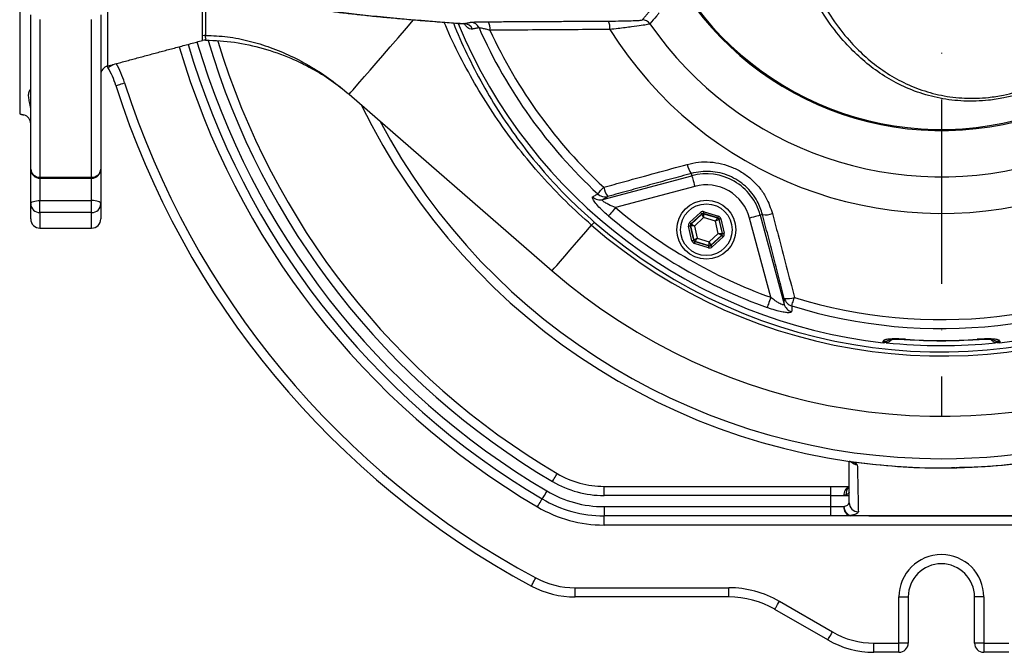
# Model space of a CAD drawing. Extents: x 0 to 9200, y 0 to 5940.
# Drawn here: x 2486 to 2753, y 978 to 1150 of the extents above; entities that cross this region are included whole.
import ezdxf

# ---------------------------------------------------------------- set-up
doc = ezdxf.new("R2010")
doc.units = 0
doc.header["$LTSCALE"] = 5
doc.header["$MEASUREMENT"] = 0
doc.linetypes.add('GEN7', pattern=[15, 10, -2.5, 0, -2.5])
doc.layers.get('0').update_dxf_attribs({"linetype": 'CONTINUOUS'})
doc.layers.add('7', color=4, linetype='GEN7')

msp = doc.modelspace()

# ---------------------------------------------------------------- linework, layer by layer
at = {"color": 7, "linetype": 'Continuous'}
for p, q in [((2486.18, 1282.26), (2486.18, 1124.26)), ((2510.03, 1269.27), (2510.03, 1137.25)), ((2489.18, 1109.29), (2489.18, 1151.06)), ((2508.18, 1151.06), (2508.18, 1109.29)), ((2491.68, 1149.84), (2491.68, 1107.1)), ((2505.68, 1107.1), (2505.68, 1149.84)), ((2510.1, 1136.83), (2509.88, 1137.21)), ((2575.53, 1129.56), (2630.59, 1081.72)), ((2489.18, 1099.9), (2489.18, 1109.29)), ((2508.18, 1109.29), (2508.18, 1099.9)), ((2491.68, 1107.1), (2505.68, 1107.1)), ((2491.68, 1106.79), (2491.68, 1107.1)), ((2491.68, 1106.79), (2491.68, 1100.75)), ((2505.68, 1106.79), (2505.68, 1107.1)), ((2505.68, 1100.75), (2505.68, 1106.79)), ((2644.38, 1101.01), (2668.51, 1107.47)), ((2668.35, 1108.09), (2668.51, 1107.47)), ((2669.29, 1104.58), (2647.81, 1098.83)), ((2491.68, 1100.75), (2505.68, 1100.75)), ((2491.68, 1097.49), (2491.68, 1100.75)), ((2505.68, 1097.49), (2505.68, 1100.75)), ((2489.18, 1095.76), (2489.18, 1099.9)), ((2508.18, 1099.9), (2508.18, 1095.76)), ((2671.82, 1097.73), (2675.68, 1096.54)), ((2505.68, 1097.49), (2491.68, 1097.49)), ((2491.68, 1097.49), (2491.68, 1093.26)), ((2505.68, 1093.26), (2505.68, 1097.49)), ((2667.9, 1094.76), (2670.85, 1097.5)), ((2671.19, 1097.14), (2668.24, 1094.39)), ((2668.3, 1094.37), (2671.2, 1097.07)), ((2671.67, 1096.14), (2669.2, 1093.84)), ((2671.2, 1097.07), (2671.19, 1097.14)), ((2674.91, 1095.15), (2671.67, 1096.14)), ((2671.68, 1097.25), (2671.69, 1097.18)), ((2675.53, 1096.07), (2671.68, 1097.25)), ((2671.69, 1097.18), (2675.48, 1096.02)), ((2675.66, 1091.85), (2674.91, 1095.15)), ((2675.48, 1096.02), (2675.53, 1096.07)), ((2675.87, 1095.7), (2675.82, 1095.65)), ((2675.82, 1095.65), (2676.7, 1091.79)), ((2676.77, 1091.77), (2675.87, 1095.7)), ((2676.36, 1095.81), (2677.26, 1091.88)), ((2689.93, 1074.51), (2684.17, 1095.99)), ((2687.68, 1096.93), (2687.06, 1096.76)), ((2687.06, 1096.76), (2693.53, 1072.63)), ((2668.5, 1089.87), (2667.6, 1093.8)), ((2668.16, 1093.89), (2668.09, 1093.91)), ((2668.09, 1093.91), (2668.99, 1089.98)), ((2669.04, 1090.03), (2668.16, 1093.89)), ((2668.24, 1094.39), (2668.3, 1094.37)), ((2669.2, 1093.84), (2669.95, 1090.54)), ((2668.99, 1089.98), (2669.04, 1090.03)), ((2669.38, 1089.67), (2669.33, 1089.62)), ((2673.17, 1088.5), (2669.38, 1089.67)), ((2669.95, 1090.54), (2673.19, 1089.54)), ((2673.19, 1089.54), (2675.66, 1091.85)), ((2676.56, 1091.31), (2673.66, 1088.62)), ((2673.67, 1088.55), (2676.63, 1091.29)), ((2676.97, 1090.93), (2674.01, 1088.18)), ((2676.63, 1091.29), (2676.56, 1091.31)), ((2676.7, 1091.79), (2676.77, 1091.77)), ((2673.04, 1087.96), (2669.18, 1089.14)), ((2669.33, 1089.62), (2673.19, 1088.43)), ((2673.19, 1088.43), (2673.17, 1088.5)), ((2673.66, 1088.62), (2673.67, 1088.55)), ((2726.48, 1063.13), (2726.47, 1063.08)), ((2745.89, 1063.08), (2745.88, 1063.13)), ((2644.67, 1023.26), (2706.18, 1023.26)), ((2644.67, 1020.76), (2644.67, 1023.26)), ((2706.18, 1023.26), (2711.22, 1023.26)), ((2706.18, 1020.76), (2706.18, 1023.26)), ((2706.18, 1020.76), (2644.67, 1020.76)), ((2706.18, 1020.76), (2709.75, 1020.76)), ((2706.18, 1017.76), (2706.18, 1020.76)), ((2709.75, 1020.76), (2711.18, 1020.76)), ((2644.67, 1017.76), (2706.18, 1017.76)), ((2644.67, 1017.76), (2644.67, 1015.26)), ((2706.18, 1015.26), (2706.18, 1017.76)), ((2706.18, 1017.76), (2709.75, 1017.76)), ((2706.18, 1015.26), (2644.67, 1015.26)), ((2644.67, 1012.76), (2644.67, 1015.26)), ((2711.53, 1015.26), (2706.18, 1015.26)), ((2841.11, 1012.76), (2644.67, 1012.76)), ((2636.81, 995.76), (2678.5, 995.76)), ((2636.81, 993.26), (2636.81, 995.76)), ((2678.5, 993.26), (2678.5, 995.76)), ((2678.5, 993.26), (2636.81, 993.26)), ((2692.25, 992.08), (2706.63, 983.77)), ((2724.68, 993.26), (2727.18, 993.26)), ((2724.68, 980.76), (2724.68, 993.26)), ((2727.18, 993.26), (2727.18, 980.76)), ((2747.68, 993.26), (2745.18, 993.26)), ((2745.18, 980.76), (2745.18, 993.26)), ((2747.68, 993.26), (2747.68, 980.76)), ((2705.38, 981.61), (2691, 989.91)), ((2717.88, 978.26), (2717.88, 980.76)), ((2717.88, 980.76), (2724.68, 980.76)), ((2727.18, 980.76), (2724.68, 980.76)), ((2724.68, 978.26), (2724.68, 980.76)), ((2747.68, 980.76), (2745.18, 980.76)), ((2747.68, 980.76), (2754.48, 980.76)), ((2747.68, 980.76), (2747.68, 978.26)), ((2724.68, 978.26), (2717.88, 978.26)), ((2754.48, 978.26), (2747.68, 978.26))]:
    msp.add_line(p, q, dxfattribs=at)
for points in [[(2575.53, 1129.56), (2575.65, 1129.69), (2576.01, 1130.11), (2576.6, 1130.79), (2577.42, 1131.74), (2578.47, 1132.94), (2579.73, 1134.4), (2581.2, 1136.08), (2582.86, 1137.99), (2584.7, 1140.11), (2586.7, 1142.41), (2588.85, 1144.88), (2591.12, 1147.51), (2593.04, 1149.71)], [(2510.1, 1136.83), (2510.14, 1136.85), (2510.27, 1136.92), (2510.47, 1137.04), (2510.74, 1137.19), (2511.07, 1137.38), (2511.44, 1137.6), (2511.55, 1137.66)], [(2512.27, 1131.92), (2512.32, 1131.93), (2512.45, 1131.97), (2512.67, 1132.04), (2512.97, 1132.14), (2513.33, 1132.25), (2513.74, 1132.38), (2514.19, 1132.53), (2514.65, 1132.67)], [(2668.51, 1107.47), (2668.53, 1107.39), (2668.58, 1107.21), (2668.65, 1106.94), (2668.75, 1106.58), (2668.87, 1106.14), (2669, 1105.65), (2669.14, 1105.13), (2669.29, 1104.58)], [(2642.95, 1102.57), (2643.03, 1102.65), (2643.15, 1102.79), (2643.32, 1102.96), (2643.52, 1103.18), (2643.75, 1103.44), (2644.02, 1103.72), (2644.3, 1104.03), (2644.6, 1104.36)], [(2489.18, 1099.9), (2489.23, 1100.06), (2489.37, 1100.22), (2489.6, 1100.37), (2489.91, 1100.5), (2490.29, 1100.61), (2490.72, 1100.68), (2491.19, 1100.73), (2491.68, 1100.75)], [(2508.18, 1099.9), (2508.13, 1100.06), (2507.99, 1100.22), (2507.76, 1100.37), (2507.45, 1100.5), (2507.07, 1100.61), (2506.64, 1100.68), (2506.17, 1100.73), (2505.68, 1100.75)], [(2647.81, 1098.83), (2647.47, 1098.43), (2647.14, 1098.04), (2646.84, 1097.68), (2646.56, 1097.35), (2646.32, 1097.07), (2646.13, 1096.84), (2645.99, 1096.67), (2645.9, 1096.57)], [(2671.68, 1097.25), (2671.68, 1097.26), (2671.69, 1097.29), (2671.7, 1097.33), (2671.72, 1097.39), (2671.74, 1097.46), (2671.77, 1097.55), (2671.79, 1097.63), (2671.82, 1097.73)], [(2670.85, 1097.5), (2670.91, 1097.43), (2670.98, 1097.36), (2671.04, 1097.3), (2671.09, 1097.25), (2671.13, 1097.2), (2671.16, 1097.17), (2671.18, 1097.15), (2671.19, 1097.14)], [(2671.67, 1096.14), (2671.58, 1096.32), (2671.5, 1096.49), (2671.42, 1096.65), (2671.34, 1096.79), (2671.29, 1096.91), (2671.24, 1096.99), (2671.21, 1097.05), (2671.2, 1097.07)], [(2671.69, 1097.18), (2671.69, 1097.16), (2671.69, 1097.1), (2671.69, 1097), (2671.69, 1096.87), (2671.68, 1096.71), (2671.68, 1096.53), (2671.68, 1096.34), (2671.67, 1096.14)], [(2674.91, 1095.15), (2675.02, 1095.31), (2675.12, 1095.48), (2675.22, 1095.63), (2675.31, 1095.76), (2675.38, 1095.86), (2675.43, 1095.95), (2675.47, 1096), (2675.48, 1096.02)], [(2675.82, 1095.65), (2675.8, 1095.64), (2675.74, 1095.61), (2675.66, 1095.56), (2675.55, 1095.5), (2675.41, 1095.42), (2675.25, 1095.34), (2675.08, 1095.24), (2674.91, 1095.15)], [(2675.53, 1096.07), (2675.53, 1096.08), (2675.54, 1096.1), (2675.56, 1096.15), (2675.57, 1096.21), (2675.6, 1096.28), (2675.62, 1096.36), (2675.65, 1096.45), (2675.68, 1096.54)], [(2675.87, 1095.7), (2675.88, 1095.7), (2675.91, 1095.71), (2675.96, 1095.72), (2676.02, 1095.73), (2676.09, 1095.75), (2676.17, 1095.77), (2676.26, 1095.79), (2676.36, 1095.81)], [(2687.06, 1096.76), (2686.98, 1096.74), (2686.8, 1096.69), (2686.53, 1096.62), (2686.16, 1096.52), (2685.73, 1096.41), (2685.24, 1096.27), (2684.72, 1096.13), (2684.17, 1095.99)], [(2630.59, 1081.72), (2630.73, 1081.88), (2631.16, 1082.37), (2631.86, 1083.17), (2632.83, 1084.29), (2634.06, 1085.71), (2635.53, 1087.41), (2637.25, 1089.38), (2639.18, 1091.6), (2641.31, 1094.05)], [(2642.04, 1094.89), (2642.01, 1094.87), (2641.97, 1094.82), (2641.91, 1094.74), (2641.82, 1094.65), (2641.72, 1094.53), (2641.6, 1094.39), (2641.46, 1094.23), (2641.31, 1094.05)], [(2667.6, 1093.8), (2667.7, 1093.82), (2667.79, 1093.84), (2667.87, 1093.86), (2667.94, 1093.88), (2668, 1093.89), (2668.05, 1093.9), (2668.08, 1093.91), (2668.09, 1093.91)], [(2667.9, 1094.76), (2667.96, 1094.69), (2668.02, 1094.62), (2668.08, 1094.56), (2668.13, 1094.5), (2668.18, 1094.46), (2668.21, 1094.42), (2668.23, 1094.4), (2668.24, 1094.39)], [(2669.2, 1093.84), (2669, 1093.85), (2668.8, 1093.86), (2668.62, 1093.87), (2668.47, 1093.88), (2668.34, 1093.88), (2668.24, 1093.89), (2668.18, 1093.89), (2668.16, 1093.89)], [(2668.3, 1094.37), (2668.32, 1094.36), (2668.38, 1094.33), (2668.46, 1094.28), (2668.57, 1094.21), (2668.71, 1094.13), (2668.86, 1094.04), (2669.02, 1093.94), (2669.2, 1093.84)], [(2668.5, 1089.87), (2668.6, 1089.89), (2668.69, 1089.91), (2668.77, 1089.93), (2668.85, 1089.95), (2668.91, 1089.96), (2668.95, 1089.98), (2668.98, 1089.98), (2668.99, 1089.98)], [(2669.04, 1090.03), (2669.06, 1090.04), (2669.12, 1090.07), (2669.2, 1090.12), (2669.32, 1090.18), (2669.45, 1090.26), (2669.61, 1090.35), (2669.78, 1090.44), (2669.95, 1090.54)], [(2669.95, 1090.54), (2669.84, 1090.37), (2669.74, 1090.21), (2669.64, 1090.06), (2669.55, 1089.93), (2669.48, 1089.82), (2669.43, 1089.74), (2669.4, 1089.69), (2669.38, 1089.67)], [(2675.66, 1091.85), (2675.87, 1091.84), (2676.06, 1091.83), (2676.24, 1091.82), (2676.39, 1091.81), (2676.52, 1091.8), (2676.62, 1091.8), (2676.68, 1091.79), (2676.7, 1091.79)], [(2676.56, 1091.31), (2676.54, 1091.32), (2676.48, 1091.36), (2676.4, 1091.41), (2676.29, 1091.47), (2676.16, 1091.55), (2676, 1091.65), (2675.84, 1091.74), (2675.66, 1091.85)], [(2676.63, 1091.29), (2676.63, 1091.28), (2676.65, 1091.26), (2676.68, 1091.23), (2676.73, 1091.18), (2676.78, 1091.13), (2676.84, 1091.06), (2676.9, 1091), (2676.97, 1090.93)], [(2676.77, 1091.77), (2676.78, 1091.77), (2676.81, 1091.78), (2676.86, 1091.79), (2676.92, 1091.8), (2676.99, 1091.82), (2677.07, 1091.84), (2677.17, 1091.86), (2677.26, 1091.88)], [(2669.18, 1089.14), (2669.21, 1089.23), (2669.24, 1089.32), (2669.27, 1089.4), (2669.29, 1089.48), (2669.31, 1089.53), (2669.32, 1089.58), (2669.33, 1089.61), (2669.33, 1089.62)], [(2673.04, 1087.96), (2673.07, 1088.05), (2673.09, 1088.14), (2673.12, 1088.22), (2673.14, 1088.29), (2673.16, 1088.35), (2673.17, 1088.4), (2673.18, 1088.42), (2673.19, 1088.43)], [(2673.17, 1088.5), (2673.17, 1088.53), (2673.17, 1088.59), (2673.17, 1088.69), (2673.18, 1088.81), (2673.18, 1088.97), (2673.18, 1089.15), (2673.18, 1089.34), (2673.19, 1089.54)], [(2673.19, 1089.54), (2673.28, 1089.36), (2673.37, 1089.19), (2673.45, 1089.03), (2673.52, 1088.89), (2673.58, 1088.78), (2673.62, 1088.69), (2673.65, 1088.64), (2673.66, 1088.62)], [(2673.67, 1088.55), (2673.68, 1088.54), (2673.7, 1088.52), (2673.73, 1088.48), (2673.77, 1088.44), (2673.83, 1088.38), (2673.88, 1088.32), (2673.95, 1088.25), (2674.01, 1088.18)], [(2689.93, 1074.51), (2689.75, 1074.02), (2689.58, 1073.54), (2689.42, 1073.1), (2689.27, 1072.69), (2689.15, 1072.35), (2689.05, 1072.06), (2688.97, 1071.85), (2688.93, 1071.73)], [(2695.6, 1072.18), (2695.63, 1072.29), (2695.68, 1072.46), (2695.75, 1072.69), (2695.84, 1072.97), (2695.95, 1073.3), (2696.06, 1073.68), (2696.18, 1074.08), (2696.32, 1074.5)], [(2630.68, 1024.58), (2630.93, 1025), (2631.17, 1025.4), (2631.39, 1025.78), (2631.58, 1026.1), (2631.74, 1026.37), (2631.86, 1026.57), (2631.93, 1026.69), (2631.96, 1026.73)], [(2629.16, 1022), (2628.91, 1021.58), (2628.67, 1021.17), (2628.45, 1020.8), (2628.26, 1020.47), (2628.1, 1020.21), (2627.98, 1020.01), (2627.91, 1019.88), (2627.89, 1019.84)], [(2626.62, 1017.69), (2626.86, 1018.11), (2627.1, 1018.51), (2627.32, 1018.89), (2627.52, 1019.21), (2627.67, 1019.48), (2627.79, 1019.68), (2627.86, 1019.8), (2627.89, 1019.84)], [(2624.98, 996.24), (2625, 996.28), (2625.07, 996.4), (2625.18, 996.61), (2625.32, 996.88), (2625.5, 997.21), (2625.71, 997.6), (2625.93, 998.01), (2626.16, 998.44)], [(2691, 989.91), (2691.03, 989.95), (2691.1, 990.08), (2691.21, 990.28), (2691.37, 990.54), (2691.56, 990.87), (2691.77, 991.25), (2692.01, 991.65), (2692.25, 992.08)], [(2705.38, 981.61), (2705.4, 981.65), (2705.47, 981.77), (2705.59, 981.97), (2705.75, 982.24), (2705.94, 982.57), (2706.15, 982.95), (2706.39, 983.35), (2706.63, 983.77)]]:
    msp.add_lwpolyline(points, dxfattribs=at)
for radius in [8, 7]:
    msp.add_circle((2672.43, 1092.84), radius, dxfattribs=at)
for centre, radius, start, end in [((2736.18, 1203.26), 175, 270, 161.5258), ((2736.18, 1203.26), 172.5, 270, 161.4224), ((2736.18, 1203.26), 144.66, 229.0175, 70.1082), ((2736.18, 1203.26), 143.55, 229.0175, 70.1255), ((2736.18, 1203.26), 105.99, 211.968, 148.032), ((2736.18, 1203.26), 96.09, 214.6381, 145.3619), ((2736.18, 1203.26), 141.97, 276.4016, 357.9595), ((2736.18, 1203.26), 161, 229.0175, 356.883), ((2736.18, 1203.26), 83.53, 191.8043, 350.8831), ((2736.18, 1203.26), 83.23, 191.8043, 350.8831), ((2736.18, 1203.26), 137.22, 252.7971, 347.2029), ((2736.18, 1203.26), 134.79, 252.7971, 347.2029), ((2736.18, 1203.26), 141.97, 202.5752, 263.5984), ((2606.7, 1146.25), 2.48, 23.1145, 89.3699), ((2608.49, 1146.6), 2.48, 23.2725, 89.3713), ((2609.55, 1147.4), 4.21, 353.4455, 25.8738), ((2641.95, 1147.61), 4.34, 353.8687, 24.5728), ((2655.07, 1147.22), 2.5, 34.6659, 89.9348), ((2736.18, 1203.26), 137.22, 203.9392, 227.2029), ((2736.18, 1203.26), 134.79, 204.7085, 227.2029), ((2736.18, 1203.26), 213, 196.4059, 239.4416), ((2736.18, 1203.26), 210.5, 196.4226, 239.4416), ((2536.57, 1142.48), 3.06, 89.4044, 104.6862), ((2536.57, 1141.26), 3, 89.5595, 105), ((2736.18, 1203.26), 207.5, 196.5419, 239.4416), ((2736.18, 1203.26), 205, 196.8224, 239.4416), ((2736.18, 1203.26), 215.5, 196.3895, 239.4416), ((2488.45, 1124.33), 27.5, 17.6737, 29.5365), ((2510.68, 1134.84), 2.5, 105, 180), ((2488.45, 1124.33), 25, 17.6737, 30), ((2736.18, 1203.26), 232.5, 197.6737, 241.7575), ((2736.18, 1203.26), 235, 197.6737, 241.7575), ((2736.18, 1203.26), 175, 205.9436, 270), ((2486.68, 1121.54), 2.5, 0, 75), ((2736.18, 1203.26), 172.5, 207.978, 270), ((2491.53, 1109.45), 2.36, 184.0986, 273.583), ((2491.68, 1109.29), 2.5, 180, 270), ((2505.83, 1109.45), 2.36, 266.4175, 355.9009), ((2505.68, 1109.29), 2.5, 270, 0), ((2672.83, 1111.53), 5.65, 189.8486, 217.53), ((2672.43, 1092.84), 15.15, 15, 105), ((2649.94, 1105.25), 5.41, 189.4586, 218.9638), ((2672.43, 1092.84), 12.15, 15, 105), ((2643.64, 1103.89), 2.98, 226.3296, 284.2518), ((2645, 1104.73), 2.98, 226.5046, 284.2518), ((2491.63, 1099.95), 2.45, 181.1457, 271.1026), ((2505.73, 1099.95), 2.45, 268.8979, 358.8538), ((2736.18, 1203.26), 136.81, 229.7614, 250.2386), ((2491.68, 1095.76), 2.5, 180, 270), ((2505.68, 1095.76), 2.5, 270, 0), ((2736.18, 1203.26), 139.76, 229.7614, 250.2386), ((2671.55, 1096.7), 0.5, 72.936, 132.9116), ((2675.33, 1095.54), 0.5, 12.9341, 72.9133), ((2688.42, 1102.53), 5.65, 262.4697, 290.1519), ((2668.65, 1094), 0.5, 132.9353, 192.9121), ((2669.53, 1090.14), 0.5, 192.9341, 252.9145), ((2676.22, 1091.68), 0.5, 312.9348, 12.9131), ((2673.32, 1088.98), 0.5, 252.9325, 312.9152), ((2694.42, 1079.56), 5.41, 261.0366, 290.5413), ((2696.44, 1075.03), 2.98, 195.748, 253.4958), ((2696.4, 1073.44), 2.98, 195.7486, 253.6704), ((2720.68, 1065.64), 3.04, 263.7532, 297.7585), ((2736.18, 1203.26), 140.51, 266.0386, 273.9614), ((2736.18, 1203.26), 140.47, 266.0386, 273.9614), ((2751.68, 1065.64), 3.04, 241.4241, 276.2477), ((2736.18, 1203.26), 141.85, 263.9426, 275.9437), ((2713.67, 1031.55), 2.51, 219.951, 263.3489), ((2712.41, 1031.36), 1.58, 247.155, 271.0396), ((2644.67, 1048.26), 25, 239.4416, 270), ((2644.67, 1048.26), 27.5, 239.4416, 270), ((2712.23, 1020.95), 2.49, 115.1483, 184.4356), ((2712.57, 1021.22), 2.28, 128.0512, 187.8307), ((2644.67, 1048.26), 30.5, 239.4416, 270), ((2644.67, 1048.26), 35.5, 239.4416, 270), ((2644.67, 1048.26), 33, 239.4416, 270), ((2711.96, 1017.45), 2.23, 172.1069, 258.9031), ((2712.41, 1017.82), 2.66, 181.3596, 250.7546), ((2713.66, 1018.85), 2.47, 180.5788, 270.098), ((2712.56, 1015.31), 1.03, 179.6911, 182.5762), ((2736.18, 993.26), 11.5, 0, 180), ((2736.18, 993.26), 9, 0, 180), ((2636.81, 1018.26), 25, 241.7575, 270), ((2636.81, 1018.26), 22.5, 241.7575, 270), ((2678.5, 968.26), 27.5, 60, 90), ((2678.5, 968.26), 25, 60, 90), ((2717.88, 1003.26), 22.5, 240, 270), ((2717.88, 1003.26), 25, 240, 270), ((2724.68, 980.76), 2.5, 270, 0), ((2747.68, 980.76), 2.5, 180, 270)]:
    msp.add_arc(centre, radius, start, end, dxfattribs=at)
for centre, major_axis, ratio, start_param, end_param in [((2671.53, 1096.77), (0.224, -0.975), 0.999797, 2.618082, 3.665103), ((2671.53, 1096.77), (-0.112, 0.488), 0.999391, 5.759674, 6.806696), ((2675.38, 1095.59), (0.366, 0.341), 0.999391, 5.759674, 6.806696), ((2675.38, 1095.59), (-0.732, -0.681), 0.999797, 2.618082, 3.665103), ((2668.58, 1094.03), (0.956, -0.294), 0.999797, 2.618082, 3.665103), ((2668.58, 1094.03), (0.478, -0.147), 0.999391, 2.618082, 3.665103), ((2669.48, 1090.1), (0.732, 0.681), 0.999797, 2.618082, 3.665103), ((2669.48, 1090.1), (0.366, 0.341), 0.999391, 2.618082, 3.665103), ((2676.28, 1091.66), (0.478, -0.147), 0.999391, 5.759674, 6.806696), ((2676.28, 1091.66), (-0.956, 0.294), 0.999797, 2.618082, 3.665103), ((2673.33, 1088.91), (-0.224, 0.975), 0.999797, 2.618082, 3.665103), ((2673.33, 1088.91), (-0.112, 0.488), 0.999391, 2.618082, 3.665103)]:
    msp.add_ellipse(centre, major_axis=major_axis, ratio=ratio, start_param=start_param, end_param=end_param, dxfattribs=at)
for points, knots in [([(2535.79, 1145.44), (2535.79, 1145.79), (2535.79, 1146.49), (2535.79, 1148), (2535.79, 1149.83), (2535.79, 1152.02), (2535.79, 1154.52), (2535.79, 1157.35), (2535.79, 1160.51), (2535.79, 1164.08), (2535.79, 1168.06), (2535.79, 1172.49), (2535.8, 1177.22), (2535.8, 1180.58), (2535.8, 1182.26)], [0, 0, 0, 0, 0.077812, 0.155624, 0.235398, 0.315173, 0.394486, 0.4738, 0.555195, 0.636591, 0.725936, 0.815281, 0.907641, 1, 1, 1, 1]), ([(2536.59, 1182.3), (2536.59, 1180.1), (2536.59, 1175.72), (2536.59, 1169.62), (2536.59, 1164.11), (2536.6, 1159.29), (2536.6, 1155.13), (2536.6, 1151.18), (2536.6, 1147.83), (2536.6, 1146.08), (2536.6, 1145.54), (2536.6, 1145.54)], [0, 0, 0, 0, 0.1210002, 0.2424475, 0.3634476, 0.4759463, 0.5888036, 0.7013022, 0.8506503, 0.999999, 1, 1, 1, 1]), ([(2787.23, 1152.69), (2786.03, 1151), (2783.63, 1147.63), (2779.61, 1143.21), (2775.38, 1139.34), (2770.97, 1136.04), (2765.82, 1132.95), (2759.88, 1130.32), (2754.03, 1128.66), (2748.14, 1127.75), (2742.28, 1127.57), (2735.77, 1128.34), (2729.6, 1130.04), (2723.94, 1132.52), (2718.83, 1135.64), (2714.24, 1139.28), (2709.71, 1143.8), (2705.37, 1149.3), (2701.38, 1155.82), (2698.38, 1162.11), (2696.13, 1167.92), (2695.08, 1171.43), (2694.55, 1173.18)], [0, 0, 0, 0, 0.049336, 0.098659, 0.141936, 0.185305, 0.228528, 0.282206, 0.335841, 0.3685, 0.420315, 0.472149, 0.523726, 0.57534, 0.624491, 0.673824, 0.723038, 0.786162, 0.849509, 0.912688, 0.956343, 1, 1, 1, 1]), ([(2696.05, 1173.51), (2696.57, 1171.78), (2697.59, 1168.32), (2699.78, 1162.57), (2702.68, 1156.36), (2706.57, 1149.91), (2710.78, 1144.46), (2715.19, 1139.99), (2719.65, 1136.38), (2724.62, 1133.28), (2730.12, 1130.82), (2736.12, 1129.12), (2742.46, 1128.36), (2748.15, 1128.53), (2753.88, 1129.42), (2759.57, 1131.05), (2765.36, 1133.65), (2770.36, 1136.71), (2774.65, 1139.98), (2778.76, 1143.81), (2782.66, 1148.17), (2784.99, 1151.51), (2786.16, 1153.17)], [0, 0, 0, 0, 0.043991, 0.08798, 0.151495, 0.215175, 0.278631, 0.327876, 0.377237, 0.426415, 0.477815, 0.529175, 0.58064, 0.632083, 0.664499, 0.717827, 0.771201, 0.814387, 0.857723, 0.900966, 0.950477, 1, 1, 1, 1]), ([(2565.41, 1152.83), (2566.03, 1152.73), (2567.66, 1152.47), (2570.62, 1152.06), (2574.26, 1151.61), (2578.18, 1151.17), (2582.38, 1150.73), (2586.87, 1150.3), (2591.65, 1149.87), (2596.74, 1149.45), (2601.72, 1149.06), (2605.13, 1148.82), (2606.63, 1148.71)], [0, 0, 0, 0, 0.067135, 0.1756, 0.282636, 0.388805, 0.494478, 0.599922, 0.705347, 0.810877, 0.916661, 1, 1, 1, 1]), ([(2566.63, 1152.74), (2568.16, 1152.51), (2571.23, 1152.05), (2576.79, 1151.37), (2583.07, 1150.7), (2590.17, 1150.03), (2597.98, 1149.37), (2603.81, 1148.94), (2606.73, 1148.73)], [0, 0, 0, 0, 0.165499, 0.331061, 0.49656, 0.664352, 0.832208, 1, 1, 1, 1]), ([(2659.64, 1151.63), (2659.59, 1151.57), (2659.35, 1151.29), (2658.51, 1150.29), (2657.72, 1149.35), (2657.13, 1148.65)], [0, 0, 0, 0, 0.057951, 0.289755, 1, 1, 1, 1]), ([(2641.31, 1094.05), (2638.94, 1096.19), (2634.21, 1100.45), (2627.61, 1107.44), (2621.42, 1114.84), (2615.77, 1122.56), (2610.67, 1130.5), (2606.14, 1138.69), (2603.04, 1144.9), (2601.6, 1148.47), (2601.35, 1149.1)], [0, 0, 0, 0, 0.138165, 0.276344, 0.417737, 0.559151, 0.695584, 0.832019, 0.970536, 1, 1, 1, 1]), ([(2603.83, 1148.91), (2603.95, 1148.57), (2605.16, 1145.33), (2607.96, 1139.38), (2612.26, 1131.13), (2617.15, 1123.19), (2622.53, 1115.59), (2628.45, 1108.32), (2634.91, 1101.34), (2639.66, 1097.04), (2642.04, 1094.89)], [0, 0, 0, 0, 0.016524, 0.15502, 0.295946, 0.436869, 0.575962, 0.715032, 0.857526, 1, 1, 1, 1]), ([(2606.62, 1148.69), (2606.68, 1148.69), (2606.9, 1148.7), (2607.05, 1148.6), (2607.02, 1148.62), (2607.01, 1148.63)], [0, 0, 0, 0, 0.233516, 0.810027, 1, 1, 1, 1]), ([(2608.98, 1147.22), (2608.74, 1147.23), (2608.26, 1147.24), (2607.48, 1147.73), (2606.89, 1148.48), (2606.72, 1148.69)], [0, 0, 0, 0, 0.421512, 0.841211, 1, 1, 1, 1]), ([(2608.51, 1149.08), (2608.67, 1149.1), (2609, 1149.14), (2610.18, 1149.19), (2611.66, 1149.22), (2612.8, 1149.23), (2613.34, 1149.23)], [0, 0, 0, 0, 0.250745, 0.50107, 0.76246, 1, 1, 1, 1]), ([(2645.9, 1149.41), (2646.52, 1149.42), (2648.28, 1149.43), (2650.83, 1149.47), (2653.14, 1149.54), (2654.7, 1149.63), (2654.95, 1149.69), (2655.07, 1149.72)], [0, 0, 0, 0, 0.137951, 0.386756, 0.59982, 0.79964, 1, 1, 1, 1]), ([(2657.13, 1148.65), (2656.98, 1148.59), (2656.68, 1148.49), (2654.86, 1148.19), (2652.13, 1147.82), (2649.1, 1147.45), (2647.01, 1147.22), (2646.26, 1147.14)], [0, 0, 0, 0, 0.205872, 0.40859, 0.620985, 0.865351, 1, 1, 1, 1]), ([(2610.76, 1147.58), (2610.47, 1147.52), (2609.88, 1147.4), (2609.28, 1147.28), (2608.98, 1147.22)], [0, 0, 0, 0, 0.488211, 1, 1, 1, 1]), ([(2613.73, 1146.92), (2613.4, 1147.01), (2612.71, 1147.19), (2611.8, 1147.4), (2611.06, 1147.55), (2610.86, 1147.57), (2610.76, 1147.58)], [0, 0, 0, 0, 0.254026, 0.5225, 0.766393, 1, 1, 1, 1]), ([(2646.26, 1147.14), (2644.62, 1147.13), (2636.38, 1147.07), (2625.53, 1147), (2616.34, 1146.94), (2613.73, 1146.92)], [0, 0, 0, 0, 0.151853, 0.759266, 1, 1, 1, 1]), ([(2535.79, 1144.16), (2535.79, 1144.21), (2535.79, 1144.32), (2535.79, 1145.06), (2535.79, 1145.44)], [0, 0, 0, 0, 0.4972721, 1, 1, 1, 1]), ([(2536.6, 1145.54), (2536.6, 1145.54), (2536.32, 1145.33), (2536.72, 1144.86), (2536.54, 1144.4), (2536.59, 1144.26), (2536.59, 1144.26), (2536.59, 1144.26)], [0, 0, 0, 0, 0.000005, 0.285721, 0.570431, 0.999995, 1, 1, 1, 1]), ([(2536.59, 1144.26), (2539.21, 1144.13), (2544.48, 1143.87), (2552.25, 1142.12), (2559.25, 1139.67), (2565.4, 1136.68), (2570.73, 1133.45), (2573.94, 1130.85), (2575.53, 1129.56)], [0, 0, 0, 0, 0.184666, 0.372098, 0.560747, 0.708641, 0.85527, 1, 1, 1, 1]), ([(2536.6, 1145.54), (2538.59, 1145.45), (2542.6, 1145.27), (2548.48, 1144.09), (2554.21, 1142.34), (2559.85, 1139.98), (2565.34, 1137.04), (2570.64, 1133.59), (2573.91, 1130.89), (2575.53, 1129.56)], [0, 0, 0, 0, 0.137116, 0.276065, 0.417134, 0.559454, 0.708345, 0.855473, 1, 1, 1, 1]), ([(2489.18, 1125.18), (2489.18, 1125.33), (2489.15, 1126.21), (2488.85, 1127.47), (2488.56, 1128.87), (2488.61, 1130.05), (2489.03, 1130.82), (2489.13, 1130.93), (2489.16, 1130.96)], [0, 0, 0, 0, 0.043818, 0.249096, 0.439604, 0.637706, 0.886023, 1, 1, 1, 1]), ([(2667.26, 1110.56), (2668.28, 1110.79), (2670.31, 1111.24), (2673.46, 1111.27), (2676.58, 1110.79), (2679.58, 1109.81), (2682.35, 1108.34), (2684.84, 1106.46), (2686.95, 1104.19), (2689.02, 1101.18), (2689.86, 1098.72), (2690.36, 1097.22)], [0, 0, 0, 0, 0.1057875, 0.211568, 0.317598, 0.4236232, 0.5282746, 0.6329268, 0.7367926, 0.8406639, 1, 1, 1, 1]), ([(2644.6, 1104.36), (2646.51, 1104.88), (2654.06, 1106.95), (2661.61, 1109.02), (2667.26, 1110.56)], [0, 0, 0, 0, 0.2528, 1, 1, 1, 1]), ([(2687.68, 1096.93), (2687.26, 1098.18), (2686.56, 1100.24), (2684.84, 1102.77), (2683.07, 1104.68), (2680.99, 1106.26), (2678.67, 1107.49), (2676.16, 1108.31), (2673.54, 1108.7), (2670.9, 1108.66), (2669.2, 1108.28), (2668.35, 1108.09)], [0, 0, 0, 0, 0.159747, 0.263569, 0.36738, 0.471785, 0.576188, 0.682081, 0.787983, 0.893985, 1, 1, 1, 1]), ([(2645.9, 1096.57), (2645.5, 1096.91), (2644.71, 1097.6), (2643.5, 1098.77), (2642.37, 1100.01), (2641.62, 1101.08), (2641.45, 1101.6), (2641.55, 1101.71), (2641.59, 1101.74)], [0, 0, 0, 0, 0.158947, 0.317651, 0.52762, 0.737161, 0.919238, 1, 1, 1, 1]), ([(2641.59, 1101.74), (2641.73, 1101.83), (2642.18, 1102.1), (2642.64, 1102.38), (2642.95, 1102.57)], [0, 0, 0, 0, 0.3088925, 1, 1, 1, 1]), ([(2647.81, 1098.83), (2647.16, 1099.09), (2646.14, 1099.5), (2645.05, 1100.11), (2644.57, 1100.46), (2644.33, 1100.69), (2644.26, 1100.84), (2644.28, 1100.95), (2644.34, 1100.99), (2644.38, 1101.01)], [0, 0, 0, 0, 0.361624, 0.577199, 0.701522, 0.770233, 0.881089, 0.928398, 1, 1, 1, 1]), ([(2645.73, 1101.85), (2645.48, 1101.69), (2645.03, 1101.41), (2644.58, 1101.13), (2644.38, 1101.01)], [0, 0, 0, 0, 0.556113, 1, 1, 1, 1]), ([(2690.36, 1097.22), (2690.87, 1095.31), (2692.86, 1087.73), (2694.84, 1080.16), (2696.32, 1074.5)], [0, 0, 0, 0, 0.2527995, 1, 1, 1, 1]), ([(2693.53, 1072.63), (2693.52, 1072.57), (2693.51, 1072.48), (2693.37, 1072.43), (2693.21, 1072.45), (2692.85, 1072.56), (2692.29, 1072.83), (2691.34, 1073.42), (2690.53, 1074.02), (2690.04, 1074.42), (2689.93, 1074.51)], [0, 0, 0, 0, 0.11263, 0.15132, 0.263528, 0.303562, 0.468701, 0.668877, 0.92225, 1, 1, 1, 1]), ([(2693.53, 1072.63), (2693.54, 1072.86), (2693.55, 1073.4), (2693.57, 1073.93), (2693.58, 1074.22)], [0, 0, 0, 0, 0.443887, 1, 1, 1, 1]), ([(2695.56, 1070.58), (2695.5, 1070.49), (2695.39, 1070.32), (2694.52, 1070.3), (2693.24, 1070.48), (2691.53, 1070.88), (2690.03, 1071.34), (2689.13, 1071.66), (2688.93, 1071.73)], [0, 0, 0, 0, 0.172512, 0.345794, 0.52005, 0.711362, 0.934169, 1, 1, 1, 1]), ([(2695.6, 1072.18), (2695.59, 1071.94), (2695.58, 1071.41), (2695.57, 1070.88), (2695.56, 1070.58)], [0, 0, 0, 0, 0.439343, 1, 1, 1, 1]), ([(2726.48, 1063.13), (2726.02, 1063.15), (2724.88, 1063.22), (2723.16, 1063.25), (2721.61, 1063.16), (2720.55, 1062.96), (2720.42, 1062.73), (2720.35, 1062.62)], [0, 0, 0, 0, 0.145274, 0.35804, 0.571486, 0.78626, 1, 1, 1, 1]), ([(2722.85, 1063.14), (2722.66, 1062.95), (2722.22, 1062.51), (2721.32, 1062.16), (2720.67, 1062.17), (2720.35, 1062.17)], [0, 0, 0, 0, 0.296443, 0.660433, 1, 1, 1, 1]), ([(2722.04, 1063.05), (2722.04, 1063.05), (2722.04, 1063.05), (2722.27, 1063.1), (2722.76, 1063.14), (2723.53, 1063.18), (2724.54, 1063.17), (2725.56, 1063.14), (2726.22, 1063.09), (2726.47, 1063.08)], [0, 0, 0, 0, 0.0577, 0.174198, 0.322467, 0.490097, 0.679937, 0.877031, 1, 1, 1, 1]), ([(2752.01, 1062.62), (2751.98, 1062.7), (2751.9, 1062.9), (2751.13, 1063.11), (2749.75, 1063.23), (2747.92, 1063.24), (2746.57, 1063.17), (2745.88, 1063.13)], [0, 0, 0, 0, 0.152505, 0.362384, 0.573137, 0.786119, 1, 1, 1, 1]), ([(2745.89, 1063.08), (2746.23, 1063.1), (2746.99, 1063.15), (2748.12, 1063.18), (2749.13, 1063.17), (2749.83, 1063.13), (2750.26, 1063.07), (2750.3, 1063.06), (2750.32, 1063.05)], [0, 0, 0, 0, 0.165916, 0.371825, 0.572103, 0.741992, 0.885213, 1, 1, 1, 1]), ([(2752.01, 1062.17), (2751.68, 1062.17), (2751.01, 1062.16), (2750.12, 1062.53), (2749.7, 1062.95), (2749.51, 1063.14)], [0, 0, 0, 0, 0.357703, 0.715351, 1, 1, 1, 1]), ([(2711.18, 1018.83), (2711.18, 1020.27), (2711.18, 1023.16), (2711.18, 1026.9), (2711.18, 1029.2), (2711.18, 1030.05)], [0, 0, 0, 0, 0.386428, 0.772856, 1, 1, 1, 1]), ([(2711.18, 1030.05), (2711.18, 1030.05), (2711.19, 1030.05), (2711.19, 1030.05), (2711.19, 1030.05)], [0, 0, 0, 0, 0.428617, 1, 1, 1, 1]), ([(2711.2, 1030.05), (2711.21, 1030.05), (2711.23, 1030.05), (2711.38, 1030.02), (2711.63, 1029.96), (2711.74, 1029.92), (2711.8, 1029.9)], [0, 0, 0, 0, 0.01968, 0.063976, 0.496537, 1, 1, 1, 1]), ([(2711.45, 1030.02), (2711.44, 1030.02), (2711.4, 1030.02), (2711.36, 1030.03), (2711.33, 1030.03), (2711.31, 1030.03), (2711.31, 1030.03), (2711.31, 1030.03), (2711.32, 1030.03), (2711.37, 1030.02), (2711.66, 1029.97), (2712.04, 1029.9), (2712.33, 1029.81), (2712.44, 1029.77)], [0, 0, 0, 0, 0.025814, 0.072655, 0.098461, 0.110372, 0.11408, 0.123443, 0.129385, 0.153472, 0.270857, 0.742092, 1, 1, 1, 1]), ([(2711.8, 1029.9), (2711.81, 1029.89), (2711.94, 1029.84), (2711.94, 1029.84), (2711.95, 1029.83)], [0, 0, 0, 0, 0.107723, 1, 1, 1, 1]), ([(2739.8, 1028.3), (2738.58, 1028.25), (2733.41, 1028.05), (2724.26, 1028.45), (2716.39, 1029.33), (2712.44, 1029.77)], [0, 0, 0, 0, 0.133427, 0.565745, 1, 1, 1, 1]), ([(2712.44, 1029.77), (2712.67, 1029.67), (2713.17, 1029.43), (2713.37, 1029.19), (2713.38, 1029.07), (2713.38, 1029.06)], [0, 0, 0, 0, 0.4332181, 0.9259753, 1, 1, 1, 1]), ([(2713.38, 1029.06), (2713.41, 1027.72), (2713.48, 1024.93), (2713.57, 1020.71), (2713.63, 1017.82), (2713.66, 1016.38)], [0, 0, 0, 0, 0.314408, 0.657205, 1, 1, 1, 1]), ([(2759.87, 1029.76), (2755.94, 1029.28), (2749.36, 1028.49), (2742.75, 1028.36), (2740.09, 1028.31)], [0, 0, 0, 0, 0.598282, 1, 1, 1, 1]), ([(2711.18, 1021.71), (2711.15, 1021.61), (2711.08, 1021.37), (2710.59, 1021.08), (2710.3, 1020.91)], [0, 0, 0, 0, 0.42439, 1, 1, 1, 1]), ([(2709.75, 1017.76), (2710.11, 1017.9), (2710.82, 1018.17), (2711.15, 1018.56), (2711.18, 1018.78), (2711.18, 1018.83)], [0, 0, 0, 0, 0.436727, 0.875721, 1, 1, 1, 1]), ([(2713.66, 1016.38), (2713.65, 1016.33), (2713.62, 1016.11), (2713.13, 1015.72), (2712.06, 1015.45), (2711.53, 1015.31)], [0, 0, 0, 0, 0.1240502, 0.5623047, 1, 1, 1, 1]), ([(2711.53, 1015.31), (2713.2, 1015.31), (2721.53, 1015.3), (2737.96, 1015.3), (2752.72, 1015.3), (2760.82, 1015.31)], [0, 0, 0, 0, 0.101443, 0.507217, 1, 1, 1, 1])]:
    msp.add_open_spline(points, degree=3, knots=knots, dxfattribs=at)
for points in [[(2655.07, 1149.72), (2657.49, 1152.63)], [(2606.73, 1148.73), (2606.63, 1148.75)], [(2606.73, 1148.73), (2608.51, 1149.08)], [(2613.34, 1149.23), (2645.9, 1149.41)], [(2510.03, 1137.25), (2535.79, 1144.16)], [(2486.18, 1124.26), (2487.33, 1123.95)], [(2491.68, 1106.79), (2505.68, 1106.79)], [(2668.35, 1108.09), (2645.73, 1101.85)], [(2693.58, 1074.22), (2687.68, 1096.93)], [(2491.68, 1093.26), (2505.68, 1093.26)], [(2720.35, 1062.17), (2720.35, 1062.62)], [(2752.01, 1062.62), (2752.01, 1062.17)], [(2711.19, 1030.05), (2711.2, 1030.05)], [(2710.3, 1020.91), (2709.75, 1020.76)], [(2760.82, 1015.26), (2711.53, 1015.26)]]:
    msp.add_open_spline(points, degree=1, dxfattribs=at)
at = {"layer": '7'}
msp.add_line((2736.18, 1203.26), (2736.18, 1042.26), dxfattribs=at)

doc.saveas('drawing.dxf')
